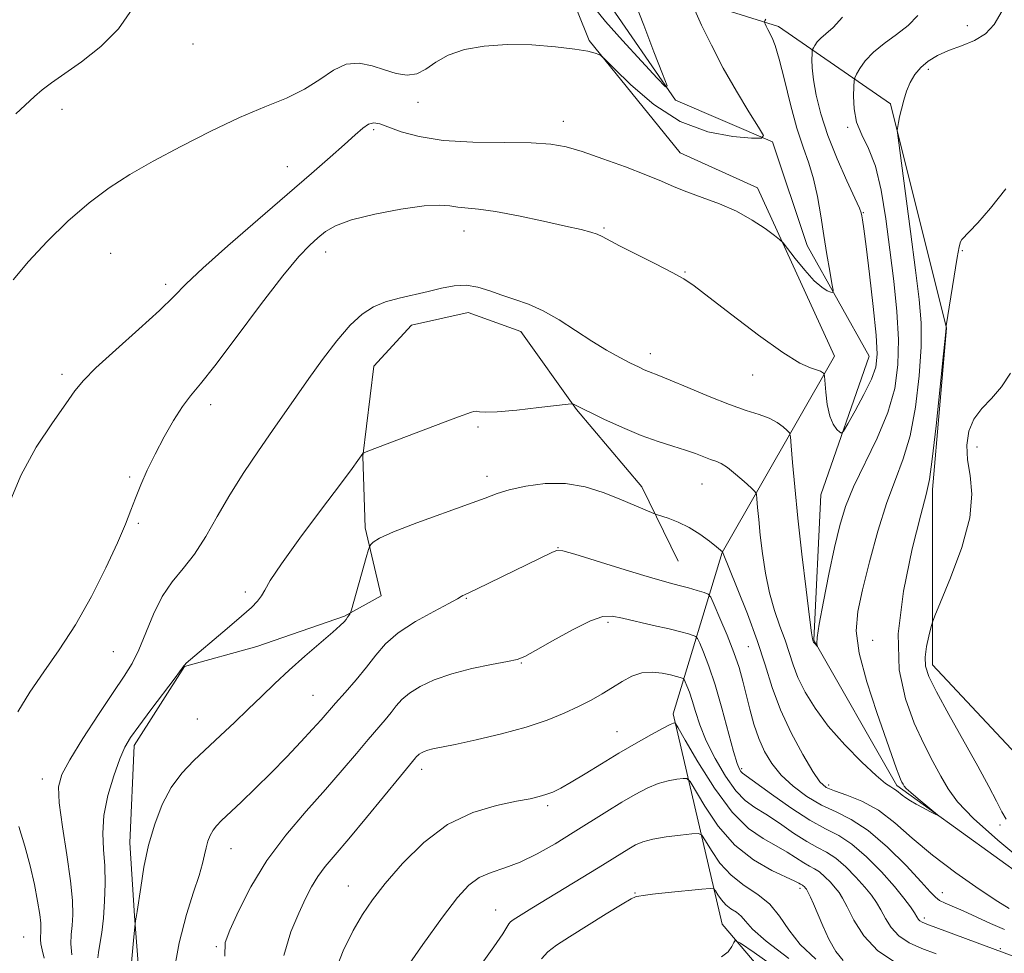
# Model space of a CAD drawing. Extents: x 2122300 to 2125200, y 339800 to 342700.
# Drawn here: x 2123279 to 2123458, y 341774 to 341943 of the extents above; entities that cross this region are included whole.
import ezdxf

# ---------------------------------------------------------------- set-up
doc = ezdxf.new("R2010")
doc.units = 0
doc.header["$MEASUREMENT"] = 0
doc.linetypes.add('rvrstm', pattern=[117.1, 50, -3.9, 0.5, -3.9, 0.5, -3.9, 0.5, -3.9, 50])
for name, color, linetype, lineweight in [('DTM HARD BREAKLINE', 7, 'Continuous', 0), ('DTM SPOT ELEVATION', 2, 'Continuous', 13), ('INDEX CONTOUR', 41, 'Continuous', 13), ('INTERMEDIATE CONTOUR', 44, 'Continuous', 0), ('STREAM - RIVER SINGLE LINE', 142, 'rvrstm', 0)]:
    doc.layers.add(name, color=color, linetype=linetype, lineweight=lineweight)

msp = doc.modelspace()

# ---------------------------------------------------------------- linework, layer by layer
at = {"layer": 'DTM HARD BREAKLINE'}
for points in [[(2123574.75, 341821.11, 979.51), (2123526.32, 341804.54, 972.89), (2123490.63, 341799.45, 963.2), (2123462.59, 341807.09, 958.36), (2123444.75, 341826.21, 956.57), (2123444.75, 341858.08, 954.28), (2123447.3, 341887.39, 954.02), (2123437.1, 341928.18, 951.73), (2123416.71, 341942.2, 946.38), (2123392.49, 341949.84, 942.81), (2123386.12, 341965.14, 941.53), (2123372.1, 341965.14, 941.53), (2123382.3, 341939.65, 943.83), (2123398.87, 341919.25, 945.1), (2123412.89, 341912.88, 945.36), (2123426.9, 341882.29, 947.4), (2123406.51, 341846.61, 954.02), (2123397.59, 341817.29, 961.67), (2123406.51, 341779.06, 969.32), (2123428.18, 341753.56, 975.69), (2123481.71, 341708.95, 989.97), (2123525.04, 341687.29, 995.57), (2123578.57, 341678.36, 997.87)], [(2123398.497, 341845.026, 954.975), (2123391.867, 341858.563, 953.435), (2123380.015, 341872.586, 952.105), (2123369.919, 341886.78, 950.705), (2123360.334, 341890.211, 950.845), (2123349.991, 341887.932, 950.705), (2123343.161, 341880.5, 951.055), (2123341.17, 341864.107, 952.035), (2123341.58, 341851.101, 953.715), (2123344.516, 341838.731, 954.765), (2123337.855, 341835.036, 953.855), (2123321.871, 341829.517, 952.805), (2123308.719, 341825.867, 952.035), (2123299.579, 341811.546, 952.385), (2123298.777, 341793.85, 953.435), (2123299.674, 341780.573, 953.925), (2123302.035, 341749.997, 955.605)]]:
    msp.add_polyline3d(points, dxfattribs=at)
at = {"layer": 'DTM SPOT ELEVATION'}
for p in [(2123451.07, 341942.34, 951.5), (2123310.31, 341939.01, 942.5), (2123443.97, 341934.44, 952.4), (2123351.18, 341928.45, 944.7), (2123286.46, 341927.18, 942.3), (2123377.61, 341924.96, 945.4), (2123343.13, 341923.45, 946.3), (2123429.29, 341923.9, 949.8), (2123327.45, 341916.72, 945.2), (2123432.18, 341908.36, 948.1), (2123359.56, 341905.02, 948.7), (2123385.006, 341905.577, 947.835), (2123295.35, 341901.01, 945.1), (2123334.4, 341901.2, 948.6), (2123450.16, 341901.46, 954.1), (2123399.74, 341897.61, 947.9), (2123305.34, 341895.33, 945.6), (2123393.461, 341882.716, 949.445), (2123286.46, 341879.01, 945.6), (2123412.018, 341878.879, 948.675), (2123313.48, 341873.46, 948.5), (2123362.08, 341869.43, 952.2), (2123452.8, 341865.8, 956.7), (2123298.78, 341860.36, 947.8), (2123363.73, 341860.48, 953.5), (2123402.84, 341859.05, 952.9), (2123300.34, 341851.89, 948.2), (2123376.632, 341847.515, 955.955), (2123319.8, 341839.41, 951.6), (2123359.98, 341838.28, 956.095), (2123385.73, 341833.93, 958.3), (2123411.278, 341829.463, 954.975), (2123433.86, 341830.62, 953.2), (2123295.82, 341828.57, 948.9), (2123370, 341826.51, 958.1), (2123332.13, 341820.65, 955.1), (2123311.06, 341816.36, 953.1), (2123387.354, 341814.063, 961.135), (2123351.87, 341807.2, 960.5), (2123410.024, 341807.292, 957.705), (2123282.89, 341805.47, 949.4), (2123425.85, 341804.38, 953.5), (2123374.79, 341800.6, 962.3), (2123457.02, 341797.06, 955.6), (2123317.209, 341792.765, 956.865), (2123338.52, 341785.98, 961.2), (2123390.66, 341784.7, 967.9), (2123420.63, 341785.54, 964.4), (2123446.54, 341784.77, 955.3), (2123365.32, 341781.64, 965.2), (2123443.22, 341780.2, 957.6), (2123279.48, 341776.71, 946.9), (2123314.52, 341774.96, 957.8), (2123457.05, 341774.59, 957.8)]:
    msp.add_point(p, dxfattribs=at)
at = {"layer": 'INDEX CONTOUR'}
for points in [[(2123442.072, 341944.211, 950), (2123440.291, 341942.376, 950), (2123438.191, 341940.733, 950), (2123435.972, 341939.122, 950), (2123433.987, 341937.525, 950), (2123432.515, 341935.954, 950), (2123431.533, 341934.558, 950), (2123430.939, 341933.517, 950), (2123430.632, 341932.9, 950), (2123430.503, 341932.33, 950), (2123430.439, 341931.319, 950), (2123430.382, 341929.527, 950), (2123430.483, 341927.218, 950), (2123430.943, 341924.804, 950), (2123431.887, 341922.539, 950), (2123433.117, 341920.053, 950), (2123434.359, 341916.818, 950), (2123435.395, 341912.464, 950), (2123436.247, 341907.254, 950), (2123436.993, 341901.608, 950), (2123437.681, 341895.912, 950), (2123438.23, 341890.407, 950), (2123438.527, 341885.301, 950), (2123438.455, 341880.71, 950), (2123437.869, 341876.394, 950), (2123436.62, 341872.023, 950), (2123434.666, 341867.388, 950), (2123430.365, 341858.543, 950), (2123428.905, 341854.949, 950), (2123427.863, 341851.498, 950), (2123426.934, 341847.533, 950), (2123425.902, 341842.677, 950), (2123424.898, 341837.684, 950), (2123424.141, 341833.589, 950), (2123423.787, 341831.155, 950), (2123423.729, 341830.055, 950), (2123423.795, 341829.689, 950), (2123423.841, 341829.552, 950), (2123423.832, 341829.527, 950), (2123423.312, 341830.058, 950), (2123423.197, 341830.204, 950), (2123423.119, 341830.326, 950), (2123422.978, 341830.689, 950), (2123422.925, 341830.929, 950), (2123422.764, 341832.035, 950), (2123422.395, 341834.86, 950), (2123421.764, 341839.912, 950), (2123420.997, 341846.321, 950), (2123420.263, 341852.87, 950), (2123419.699, 341858.518, 950), (2123419.311, 341862.939, 950), (2123419.069, 341865.978, 950), (2123418.924, 341867.614, 950), (2123418.732, 341868.341, 950), (2123418.331, 341868.781, 950), (2123417.585, 341869.425, 950), (2123416.478, 341870.231, 950), (2123415.023, 341871.025, 950), (2123413.2, 341871.704, 950), (2123410.865, 341872.44, 950), (2123407.842, 341873.477, 950), (2123404.108, 341874.951, 950), (2123400.258, 341876.573, 950), (2123397.042, 341877.946, 950), (2123395.001, 341878.78, 950), (2123393.097, 341879.49, 950), (2123392.305, 341879.828, 950), (2123391.266, 341880.323, 950), (2123389.825, 341881.045, 950), (2123387.876, 341882.053, 950), (2123385.488, 341883.369, 950), (2123382.774, 341885.004, 950), (2123376.873, 341888.867, 950), (2123373.978, 341890.548, 950), (2123371.287, 341891.751, 950), (2123368.793, 341892.615, 950), (2123366.46, 341893.369, 950), (2123364.246, 341894.166, 950), (2123362.097, 341894.856, 950), (2123359.958, 341895.219, 950), (2123357.772, 341895.102, 950), (2123355.483, 341894.638, 950), (2123353.037, 341894.03, 950), (2123347.778, 341892.831, 950), (2123345.305, 341892.14, 950), (2123343.118, 341891.258, 950), (2123341.053, 341889.945, 950), (2123338.876, 341887.925, 950), (2123336.429, 341885.049, 950), (2123333.855, 341881.656, 950), (2123331.374, 341878.21, 950), (2123329.134, 341875.048, 950), (2123324.727, 341868.757, 950), (2123322.201, 341865.11, 950), (2123319.555, 341861.166, 950), (2123317.004, 341857.118, 950), (2123314.708, 341853.161, 950), (2123312.601, 341849.489, 950), (2123310.563, 341846.299, 950), (2123308.511, 341843.675, 950), (2123306.514, 341841.264, 950), (2123304.68, 341838.601, 950), (2123303.088, 341835.386, 950), (2123300.444, 341828.893, 950), (2123299.216, 341826.449, 950), (2123297.757, 341824.122, 950), (2123295.769, 341821.183, 950), (2123293.113, 341817.182, 950), (2123290.269, 341812.788, 950), (2123287.873, 341808.951, 950), (2123286.423, 341806.279, 950), (2123285.859, 341804.021, 950), (2123285.981, 341801.083, 950), (2123286.573, 341796.731, 950), (2123287.355, 341791.659, 950), (2123288.03, 341786.92, 950), (2123288.371, 341783.329, 950), (2123288.424, 341780.751, 950), (2123288.305, 341778.812, 950), (2123288.136, 341777.152, 950), (2123288.071, 341775.465, 950), (2123288.275, 341773.463, 950)], [(2123445.426, 341773.653, 960), (2123442.807, 341774.641, 960), (2123440.507, 341775.682, 960), (2123438.624, 341776.92, 960), (2123437.215, 341778.437, 960), (2123436.169, 341780.085, 960), (2123435.333, 341781.653, 960), (2123434.549, 341783.008, 960), (2123433.643, 341784.31, 960), (2123432.435, 341785.796, 960), (2123430.817, 341787.602, 960), (2123428.967, 341789.476, 960), (2123427.137, 341791.065, 960), (2123425.489, 341792.146, 960), (2123423.833, 341793.009, 960), (2123421.89, 341794.073, 960), (2123419.49, 341795.62, 960), (2123416.889, 341797.402, 960), (2123414.451, 341799.034, 960), (2123412.437, 341800.283, 960), (2123410.695, 341801.526, 960), (2123408.968, 341803.295, 960), (2123407.084, 341805.945, 960), (2123405.212, 341809.146, 960), (2123403.607, 341812.393, 960), (2123402.453, 341815.267, 960), (2123401.658, 341817.693, 960), (2123401.064, 341819.679, 960), (2123400.542, 341821.235, 960), (2123400.101, 341822.379, 960), (2123399.782, 341823.13, 960), (2123399.599, 341823.528, 960), (2123399.461, 341823.695, 960), (2123399.25, 341823.777, 960), (2123398.852, 341823.894, 960), (2123398.163, 341824.079, 960), (2123397.086, 341824.343, 960), (2123395.572, 341824.661, 960), (2123393.774, 341824.859, 960), (2123391.895, 341824.728, 960), (2123390.092, 341824.125, 960), (2123388.339, 341823.171, 960), (2123386.565, 341822.053, 960), (2123384.699, 341820.924, 960), (2123382.664, 341819.788, 960), (2123380.388, 341818.613, 960), (2123377.776, 341817.379, 960), (2123374.662, 341816.113, 960), (2123370.863, 341814.849, 960), (2123366.358, 341813.637, 960), (2123361.78, 341812.565, 960), (2123357.924, 341811.735, 960), (2123353.891, 341810.898, 960), (2123353.006, 341810.681, 960), (2123352.341, 341810.455, 960), (2123351.814, 341810.213, 960), (2123351.42, 341809.97, 960), (2123351.146, 341809.736, 960), (2123350.943, 341809.504, 960), (2123350.755, 341809.262, 960), (2123348.041, 341805.979, 960), (2123341.85, 341798.453, 960), (2123338.619, 341794.584, 960), (2123336.13, 341791.676, 960), (2123334.321, 341789.531, 960), (2123332.966, 341787.721, 960), (2123331.847, 341785.856, 960), (2123330.767, 341783.695, 960), (2123329.534, 341781.034, 960), (2123328.08, 341777.666, 960), (2123326.822, 341773.365, 960)], [(2123416.706, 341770.798, 970), (2123412.288, 341773.897, 970), (2123409.841, 341775.592, 970), (2123408.882, 341776.071, 970), (2123408.59, 341775.741, 970), (2123408.248, 341774.98, 970), (2123407.57, 341774.028, 970), (2123406.374, 341773.094, 970)]]:
    msp.add_polyline3d(points, dxfattribs=at)
at = {"layer": 'INTERMEDIATE CONTOUR'}
for points in [[(2123390.585, 341946.776, 942), (2123392.223, 341942.451, 942), (2123394.096, 341937.618, 942), (2123395.672, 341933.593, 942), (2123396.467, 341931.443, 942), (2123396.205, 341931.245, 942), (2123394.662, 341932.83, 942), (2123391.805, 341935.9, 942), (2123388.373, 341939.641, 942), (2123385.294, 341943.114, 942), (2123383.241, 341945.648, 942)], [(2123401.514, 341945.198, 944), (2123402.762, 341942.479, 944), (2123404.526, 341938.814, 944), (2123406.688, 341934.655, 944), (2123409.083, 341930.46, 944), (2123411.36, 341926.716, 944), (2123413.121, 341923.918, 944), (2123413.987, 341922.404, 944), (2123413.653, 341921.888, 944), (2123411.835, 341921.928, 944), (2123408.404, 341922.229, 944), (2123403.863, 341923.093, 944), (2123398.872, 341924.965, 944), (2123394.057, 341928.053, 944), (2123389.902, 341931.589, 944), (2123386.858, 341934.563, 944), (2123385.194, 341936.228, 944), (2123384.47, 341936.888, 944), (2123384.064, 341937.109, 944), (2123383.399, 341937.358, 944), (2123382.075, 341937.702, 944), (2123379.737, 341938.113, 944), (2123376.188, 341938.541, 944), (2123371.868, 341938.863, 944), (2123367.378, 341938.94, 944), (2123363.236, 341938.656, 944), (2123359.636, 341938.002, 944), (2123356.692, 341936.996, 944), (2123354.444, 341935.713, 944), (2123352.649, 341934.455, 944), (2123350.989, 341933.583, 944), (2123349.203, 341933.362, 944), (2123347.243, 341933.679, 944), (2123345.119, 341934.323, 944), (2123342.848, 341935.057, 944), (2123340.498, 341935.525, 944), (2123338.148, 341935.34, 944), (2123335.828, 341934.259, 944), (2123333.376, 341932.594, 944), (2123330.584, 341930.797, 944), (2123327.265, 341929.192, 944), (2123323.336, 341927.585, 944), (2123318.736, 341925.651, 944), (2123313.508, 341923.181, 944), (2123308.101, 341920.416, 944), (2123303.068, 341917.711, 944), (2123298.799, 341915.299, 944), (2123295.044, 341912.916, 944), (2123291.39, 341910.176, 944), (2123287.551, 341906.824, 944), (2123283.757, 341903.133, 944), (2123280.361, 341899.505, 944), (2123277.582, 341896.193, 944)], [(2123299.202, 341945.358, 942), (2123296.735, 341941.789, 942), (2123293.527, 341938.549, 942), (2123290.044, 341935.802, 942), (2123284.589, 341931.977, 942), (2123282.896, 341930.691, 942), (2123281.481, 341929.484, 942), (2123278.108, 341926.356, 942)], [(2123428.401, 341943.922, 948), (2123426.661, 341942.03, 948), (2123425.372, 341940.884, 948), (2123424.441, 341940.108, 948), (2123423.783, 341939.405, 948), (2123423.343, 341938.78, 948), (2123423.078, 341938.314, 948), (2123422.94, 341938.034, 948), (2123422.881, 341937.75, 948), (2123422.848, 341937.218, 948), (2123422.817, 341936.225, 948), (2123422.863, 341934.68, 948), (2123423.086, 341932.524, 948), (2123423.582, 341929.72, 948), (2123424.431, 341926.323, 948), (2123425.708, 341922.413, 948), (2123427.405, 341918.164, 948), (2123429.188, 341914.138, 948), (2123430.64, 341910.994, 948), (2123431.456, 341909.181, 948), (2123431.788, 341908.32, 948), (2123431.898, 341907.822, 948), (2123432.019, 341907.086, 948), (2123432.251, 341905.454, 948), (2123432.663, 341902.253, 948), (2123433.279, 341897.166, 948), (2123433.946, 341891.297, 948), (2123434.47, 341886.102, 948), (2123434.669, 341882.631, 948), (2123434.422, 341880.294, 948), (2123433.619, 341878.093, 948), (2123432.248, 341875.313, 948), (2123430.671, 341872.376, 948), (2123429.341, 341869.987, 948), (2123428.583, 341868.678, 948), (2123428.199, 341868.285, 948), (2123427.86, 341868.472, 948), (2123427.319, 341868.987, 948), (2123426.658, 341869.906, 948), (2123426.042, 341871.394, 948), (2123425.6, 341873.489, 948), (2123425.323, 341875.745, 948), (2123425.081, 341878.628, 948), (2123425.018, 341879.037, 948), (2123424.923, 341879.173, 948), (2123424.732, 341879.325, 948), (2123424.352, 341879.538, 948), (2123423.675, 341879.793, 948), (2123422.55, 341880.16, 948), (2123420.633, 341881.047, 948), (2123417.531, 341882.948, 948), (2123413.107, 341886.111, 948), (2123408.246, 341889.796, 948), (2123404.088, 341893.017, 948), (2123401.409, 341895.064, 948), (2123399.533, 341896.335, 948), (2123397.422, 341897.502, 948), (2123394.353, 341899.063, 948), (2123390.868, 341900.807, 948), (2123387.827, 341902.346, 948), (2123384.678, 341904.029, 948), (2123383.763, 341904.448, 948), (2123382.62, 341904.824, 948), (2123380.836, 341905.283, 948), (2123378.023, 341905.938, 948), (2123374.004, 341906.845, 948), (2123369.464, 341907.814, 948), (2123365.3, 341908.598, 948), (2123362.202, 341909.022, 948), (2123358.422, 341909.354, 948), (2123356.991, 341909.586, 948), (2123355.159, 341909.749, 948), (2123352.307, 341909.618, 948), (2123348.099, 341909.037, 948), (2123343.337, 341908.122, 948), (2123339.109, 341907.059, 948), (2123336.223, 341905.993, 948), (2123334.378, 341904.921, 948), (2123332.993, 341903.798, 948), (2123331.518, 341902.476, 948), (2123329.521, 341900.393, 948), (2123326.6, 341896.879, 948), (2123322.577, 341891.618, 948), (2123318.161, 341885.699, 948), (2123314.286, 341880.561, 948), (2123311.63, 341877.233, 948), (2123309.861, 341875.108, 948), (2123308.39, 341873.167, 948), (2123306.761, 341870.623, 948), (2123305.031, 341867.61, 948), (2123303.384, 341864.492, 948), (2123301.969, 341861.573, 948), (2123300.793, 341858.913, 948), (2123299.823, 341856.51, 948), (2123298.98, 341854.273, 948), (2123297.998, 341851.745, 948), (2123296.561, 341848.379, 948), (2123294.449, 341843.839, 948), (2123291.817, 341838.631, 948), (2123288.917, 341833.476, 948), (2123285.981, 341828.931, 948), (2123283.166, 341824.92, 948), (2123280.613, 341821.209, 948), (2123278.45, 341817.646, 948)], [(2123457.42, 341945.064, 952), (2123455.935, 341942.586, 952), (2123454.386, 341940.898, 952), (2123452.345, 341939.672, 952), (2123449.994, 341938.708, 952), (2123447.669, 341937.835, 952), (2123445.648, 341936.911, 952), (2123443.967, 341935.888, 952), (2123442.605, 341934.746, 952), (2123441.534, 341933.468, 952), (2123440.698, 341932.048, 952), (2123440.037, 341930.484, 952), (2123439.498, 341928.806, 952), (2123439.07, 341927.171, 952), (2123438.754, 341925.77, 952), (2123438.544, 341924.746, 952), (2123438.35, 341923.665, 952), (2123438.34, 341923.28, 952), (2123438.494, 341921.958, 952), (2123440.746, 341904.972, 952), (2123441.672, 341897.906, 952), (2123442.324, 341892.584, 952), (2123442.653, 341888.333, 952), (2123442.646, 341883.983, 952), (2123442.298, 341878.705, 952), (2123441.627, 341873.024, 952), (2123440.659, 341867.805, 952), (2123439.425, 341863.622, 952), (2123437.986, 341859.88, 952), (2123436.413, 341855.697, 952), (2123434.791, 341850.49, 952), (2123433.264, 341844.883, 952), (2123431.991, 341839.803, 952), (2123431.136, 341835.857, 952), (2123430.883, 341832.368, 952), (2123431.42, 341828.337, 952), (2123432.813, 341823.122, 952), (2123434.635, 341817.5, 952), (2123438.176, 341807.318, 952), (2123438.592, 341806.174, 952), (2123438.909, 341805.415, 952), (2123439.166, 341804.884, 952), (2123439.372, 341804.501, 952), (2123439.574, 341804.166, 952), (2123439.965, 341803.715, 952), (2123440.773, 341802.967, 952), (2123442.117, 341801.831, 952), (2123445.666, 341798.933, 952), (2123445.735, 341798.815, 952), (2123445.234, 341799.053, 952), (2123444.253, 341799.543, 952), (2123443.014, 341800.178, 952), (2123441.767, 341800.844, 952), (2123440.716, 341801.453, 952), (2123439.875, 341801.997, 952), (2123439.205, 341802.491, 952), (2123438.197, 341803.342, 952), (2123437.732, 341803.672, 952), (2123437.159, 341803.99, 952), (2123436.188, 341804.646, 952), (2123434.484, 341806.06, 952), (2123431.865, 341808.506, 952), (2123428.767, 341811.662, 952), (2123425.779, 341815.057, 952), (2123423.376, 341818.292, 952), (2123421.574, 341821.252, 952), (2123420.279, 341823.89, 952), (2123419.373, 341826.209, 952), (2123417.92, 341830.658, 952), (2123417.002, 341833.205, 952), (2123416, 341836.083, 952), (2123415.074, 341839.303, 952), (2123414.347, 341842.829, 952), (2123413.811, 341846.413, 952), (2123413.421, 341849.755, 952), (2123413.137, 341852.594, 952), (2123412.942, 341854.815, 952), (2123412.821, 341856.342, 952), (2123412.721, 341857.188, 952), (2123412.441, 341857.719, 952), (2123411.739, 341858.39, 952), (2123410.477, 341859.516, 952), (2123408.921, 341860.857, 952), (2123407.439, 341862.03, 952), (2123406.298, 341862.759, 952), (2123405.361, 341863.178, 952), (2123404.392, 341863.527, 952), (2123401.672, 341864.582, 952), (2123399.804, 341865.23, 952), (2123397.545, 341865.921, 952), (2123394.876, 341866.755, 952), (2123391.784, 341867.867, 952), (2123388.346, 341869.313, 952), (2123385.01, 341870.846, 952), (2123379.472, 341873.54, 952), (2123379.222, 341873.606, 952), (2123378.469, 341873.553, 952), (2123373.176, 341872.94, 952), (2123369.137, 341872.503, 952), (2123365.599, 341872.192, 952), (2123363.425, 341872.122, 952), (2123362.347, 341872.199, 952), (2123361.813, 341872.274, 952), (2123361.364, 341872.234, 952), (2123360.899, 341872.097, 952), (2123358.553, 341871.242, 952), (2123356.134, 341870.342, 952), (2123342.105, 341865.019, 952), (2123341.332, 341864.709, 952), (2123341.184, 341864.61, 952), (2123340.273, 341863.314, 952), (2123339.23, 341861.894, 952), (2123337.103, 341859.05, 952), (2123333.668, 341854.485, 952), (2123329.731, 341849.205, 952), (2123326.355, 341844.54, 952), (2123324.326, 341841.493, 952), (2123323.319, 341839.762, 952), (2123322.736, 341838.714, 952), (2123322.034, 341837.781, 952), (2123320.903, 341836.636, 952), (2123319.094, 341835.016, 952), (2123316.51, 341832.792, 952), (2123309.071, 341826.472, 952), (2123308.793, 341826.212, 952), (2123308.607, 341825.992, 952), (2123307.018, 341823.853, 952), (2123302.622, 341817.992, 952), (2123300.443, 341815.061, 952), (2123298.948, 341812.96, 952), (2123297.926, 341811.211, 952), (2123296.999, 341809.076, 952), (2123295.902, 341806.033, 952), (2123294.826, 341802.421, 952), (2123294.079, 341798.796, 952), (2123293.869, 341795.575, 952), (2123294.015, 341792.616, 952), (2123294.238, 341789.64, 952), (2123294.312, 341786.454, 952), (2123294.22, 341783.216, 952), (2123293.998, 341780.168, 952), (2123293.689, 341777.53, 952), (2123293.369, 341775.412, 952), (2123293.121, 341773.898, 952), (2123293.016, 341772.939, 952)], [(2123414.412, 341943.532, 946), (2123414.255, 341943.243, 946), (2123414.174, 341943.069, 946), (2123414.181, 341942.923, 946), (2123414.284, 341942.679, 946), (2123414.484, 341942.243, 946), (2123414.773, 341941.646, 946), (2123415.579, 341940.121, 946), (2123416.141, 341938.743, 946), (2123416.881, 341936.301, 946), (2123417.833, 341932.514, 946), (2123418.93, 341928.032, 946), (2123420.082, 341923.734, 946), (2123421.205, 341920.269, 946), (2123422.237, 341917.361, 946), (2123423.123, 341914.503, 946), (2123423.83, 341911.302, 946), (2123424.417, 341907.823, 946), (2123424.965, 341904.245, 946), (2123425.529, 341900.776, 946), (2123426.053, 341897.744, 946), (2123426.453, 341895.505, 946), (2123426.653, 341894.298, 946), (2123426.606, 341893.893, 946), (2123426.272, 341893.941, 946), (2123425.613, 341894.196, 946), (2123424.603, 341894.802, 946), (2123423.218, 341896.005, 946), (2123421.502, 341897.91, 946), (2123419.762, 341900.061, 946), (2123417.56, 341902.897, 946), (2123416.945, 341903.514, 946), (2123416.001, 341904.241, 946), (2123414.318, 341905.468, 946), (2123411.964, 341907.029, 946), (2123409.124, 341908.618, 946), (2123406.001, 341909.992, 946), (2123402.884, 341911.152, 946), (2123400.08, 341912.16, 946), (2123397.75, 341913.092, 946), (2123395.461, 341914.074, 946), (2123392.636, 341915.247, 946), (2123388.914, 341916.682, 946), (2123384.811, 341918.18, 946), (2123381.061, 341919.47, 946), (2123378.119, 341920.346, 946), (2123375.333, 341920.843, 946), (2123371.775, 341921.06, 946), (2123366.832, 341921.112, 946), (2123361.168, 341921.192, 946), (2123355.764, 341921.511, 946), (2123351.41, 341922.203, 946), (2123348.146, 341923.093, 946), (2123344.256, 341924.497, 946), (2123343.163, 341924.697, 946), (2123342.225, 341924.469, 946), (2123341.152, 341923.759, 946), (2123339.744, 341922.539, 946), (2123337.827, 341920.788, 946), (2123335.231, 341918.469, 946), (2123331.805, 341915.471, 946), (2123327.402, 341911.667, 946), (2123322.069, 341907.082, 946), (2123316.621, 341902.362, 946), (2123312.068, 341898.305, 946), (2123309.059, 341895.433, 946), (2123306.818, 341893.154, 946), (2123304.209, 341890.602, 946), (2123300.461, 341887.187, 946), (2123296.259, 341883.436, 946), (2123292.652, 341880.152, 946), (2123290.365, 341877.861, 946), (2123288.832, 341875.979, 946), (2123287.165, 341873.641, 946), (2123284.716, 341870.182, 946), (2123281.806, 341865.73, 946), (2123278.997, 341860.61, 946), (2123276.754, 341855.191, 946)], [(2123458.084, 341912.695, 954), (2123455.262, 341909.163, 954), (2123452.948, 341906.519, 954), (2123451.416, 341904.876, 954), (2123450.069, 341903.511, 954), (2123449.801, 341903.076, 954), (2123449.572, 341902.17, 954), (2123449.24, 341900.249, 954), (2123447.228, 341887.82, 954), (2123447.211, 341887.432, 954), (2123447.095, 341886.115, 954), (2123446.758, 341882.713, 954), (2123446.138, 341876.714, 954), (2123445.385, 341869.656, 954), (2123444.698, 341863.588, 954), (2123444.188, 341859.878, 954), (2123443.607, 341857.177, 954), (2123442.616, 341853.455, 954), (2123441.05, 341847.273, 954), (2123439.437, 341839.56, 954), (2123438.477, 341831.834, 954), (2123438.683, 341825.312, 954), (2123439.81, 341819.997, 954), (2123441.423, 341815.59, 954), (2123443.142, 341811.832, 954), (2123444.794, 341808.633, 954), (2123446.263, 341805.947, 954), (2123447.569, 341803.643, 954), (2123449.295, 341801.261, 954), (2123452.163, 341798.261, 954), (2123456.59, 341794.322, 954), (2123461.778, 341790.015, 954)], [(2123458.893, 341879.224, 956), (2123457.295, 341876.702, 956), (2123455.49, 341874.622, 956), (2123453.719, 341872.78, 956), (2123452.266, 341870.867, 956), (2123451.357, 341868.641, 956), (2123450.994, 341866.132, 956), (2123451.12, 341863.439, 956), (2123451.59, 341860.574, 956), (2123451.915, 341857.202, 956), (2123451.516, 341852.903, 956), (2123450.038, 341847.527, 956), (2123448.014, 341842.022, 956), (2123446.203, 341837.607, 956), (2123445.169, 341835.125, 956), (2123444.713, 341833.916, 956), (2123444.443, 341832.945, 956), (2123444.063, 341831.416, 956), (2123443.655, 341829.499, 956), (2123443.396, 341827.603, 956), (2123443.47, 341825.959, 956), (2123444.091, 341824.074, 956), (2123445.481, 341821.277, 956), (2123447.731, 341817.157, 956), (2123452.969, 341807.757, 956), (2123454.952, 341804.096, 956), (2123456.374, 341801.388, 956), (2123457.359, 341799.481, 956), (2123458.13, 341798.139, 956)], [(2123458.663, 341781.889, 954), (2123456.592, 341783.198, 954), (2123453.194, 341785.445, 954), (2123448.973, 341788.375, 954), (2123444.726, 341791.585, 954), (2123441.068, 341794.705, 954), (2123437.889, 341797.503, 954), (2123434.899, 341799.784, 954), (2123431.908, 341801.415, 954), (2123429.137, 341802.517, 954), (2123426.911, 341803.274, 954), (2123425.411, 341803.925, 954), (2123424.265, 341804.931, 954), (2123422.961, 341806.808, 954), (2123421.14, 341809.895, 954), (2123419.054, 341813.818, 954), (2123417.114, 341818.023, 954), (2123415.6, 341822.099, 954), (2123414.297, 341826.202, 954), (2123412.862, 341830.626, 954), (2123411.078, 341835.482, 954), (2123409.236, 341840.13, 954), (2123406.55, 341846.737, 954), (2123405.481, 341847.61, 954), (2123404.188, 341848.64, 954), (2123402.455, 341849.912, 954), (2123400.482, 341851.149, 954), (2123398.48, 341852.125, 954), (2123396.685, 341852.821, 954), (2123394.571, 341853.514, 954), (2123394.049, 341853.707, 954), (2123387.742, 341856.364, 954), (2123384.862, 341857.515, 954), (2123381.597, 341858.545, 954), (2123378.035, 341859.151, 954), (2123374.312, 341859.124, 954), (2123370.77, 341858.639, 954), (2123367.798, 341857.968, 954), (2123365.57, 341857.301, 954), (2123363.394, 341856.506, 954), (2123360.362, 341855.369, 954), (2123350.973, 341851.985, 954), (2123346.753, 341850.368, 954), (2123344.203, 341849.207, 954), (2123343.025, 341848.471, 954), (2123342.611, 341848.047, 954), (2123342.425, 341847.759, 954), (2123342.215, 341847.156, 954), (2123341.8, 341845.724, 954), (2123339.083, 341836.216, 954), (2123338.9, 341835.641, 954), (2123338.79, 341835.425, 954), (2123338.397, 341834.826, 954), (2123338.125, 341834.45, 954), (2123337.77, 341834.033, 954), (2123337.067, 341833.352, 954), (2123335.688, 341832.128, 954), (2123330.646, 341827.766, 954), (2123327.764, 341825.208, 954), (2123325.144, 341822.782, 954), (2123322.719, 341820.458, 954), (2123320.318, 341818.13, 954), (2123317.814, 341815.729, 954), (2123315.262, 341813.318, 954), (2123310.417, 341808.787, 954), (2123308.264, 341806.512, 954), (2123306.347, 341803.916, 954), (2123304.698, 341800.809, 954), (2123303.322, 341797.258, 954), (2123302.218, 341793.391, 954), (2123301.379, 341789.402, 954), (2123300.776, 341785.747, 954), (2123300.144, 341781.35, 954), (2123300.023, 341780.639, 954), (2123299.901, 341780.012, 954), (2123299.777, 341779.154, 954), (2123299.477, 341776.079, 954), (2123299.102, 341772.099, 954)], [(2123457.842, 341778.095, 956), (2123455.294, 341779.205, 956), (2123450.311, 341781.459, 956), (2123447.025, 341782.875, 956), (2123446.025, 341783.378, 956), (2123445.279, 341783.934, 956), (2123444.336, 341784.92, 956), (2123442.666, 341786.767, 956), (2123439.929, 341789.696, 956), (2123436.528, 341793.081, 956), (2123433.053, 341796.087, 956), (2123429.963, 341798.11, 956), (2123427.195, 341799.467, 956), (2123424.555, 341800.709, 956), (2123421.915, 341802.271, 956), (2123419.406, 341804.13, 956), (2123417.22, 341806.153, 956), (2123415.502, 341808.24, 956), (2123414.184, 341810.436, 956), (2123413.145, 341812.819, 956), (2123412.28, 341815.429, 956), (2123411.539, 341818.135, 956), (2123410.268, 341823.211, 956), (2123409.561, 341825.677, 956), (2123408.623, 341828.426, 956), (2123407.387, 341831.581, 956), (2123406.087, 341834.681, 956), (2123405.031, 341837.118, 956), (2123404.411, 341838.468, 956), (2123403.943, 341839.038, 956), (2123403.227, 341839.314, 956), (2123401.978, 341839.688, 956), (2123400.371, 341840.158, 956), (2123398.699, 341840.624, 956), (2123397.107, 341841.039, 956), (2123395.15, 341841.563, 956), (2123392.235, 341842.409, 956), (2123388.061, 341843.691, 956), (2123379.713, 341846.283, 956), (2123377.533, 341846.892, 956), (2123376.463, 341846.982, 956), (2123375.676, 341846.683, 956), (2123361.832, 341839.952, 956), (2123359.624, 341838.915, 956), (2123359.329, 341838.762, 956), (2123359.07, 341838.587, 956), (2123358.389, 341838.18, 956), (2123356.808, 341837.33, 956), (2123354.06, 341835.9, 956), (2123350.729, 341834.052, 956), (2123347.609, 341832.021, 956), (2123345.287, 341829.99, 956), (2123343.515, 341827.93, 956), (2123341.839, 341825.759, 956), (2123339.928, 341823.446, 956), (2123337.947, 341821.18, 956), (2123336.189, 341819.203, 956), (2123333.577, 341816.214, 956), (2123332.039, 341814.496, 956), (2123329.915, 341812.198, 956), (2123327.325, 341809.47, 956), (2123324.493, 341806.574, 956), (2123321.646, 341803.765, 956), (2123319.036, 341801.258, 956), (2123315.47, 341797.897, 956), (2123314.547, 341796.952, 956), (2123313.929, 341796.132, 956), (2123313.432, 341795.194, 956), (2123313.016, 341794.121, 956), (2123312.683, 341792.954, 956), (2123312.402, 341791.679, 956), (2123312.031, 341790.079, 956), (2123311.397, 341787.886, 956), (2123310.388, 341784.854, 956), (2123309.129, 341780.823, 956), (2123307.804, 341775.656, 956), (2123306.599, 341769.389, 956)], [(2123466.409, 341770.616, 958), (2123443.73, 341779.058, 958), (2123442.84, 341779.42, 958), (2123442.454, 341779.653, 958), (2123442.203, 341779.931, 958), (2123441.912, 341780.377, 958), (2123441.457, 341781.104, 958), (2123440.711, 341782.217, 958), (2123439.538, 341783.796, 958), (2123437.801, 341785.912, 958), (2123435.447, 341788.54, 958), (2123432.757, 341791.265, 958), (2123430.095, 341793.576, 958), (2123427.698, 341795.149, 958), (2123425.289, 341796.404, 958), (2123422.463, 341797.951, 958), (2123419.007, 341800.187, 958), (2123415.471, 341802.671, 958), (2123410.185, 341806.496, 958), (2123409.888, 341806.778, 958), (2123409.623, 341807.211, 958), (2123409.219, 341808.271, 958), (2123408.571, 341810.447, 958), (2123406.448, 341818.322, 958), (2123405.224, 341822.541, 958), (2123404.077, 341825.96, 958), (2123403.108, 341828.474, 958), (2123402.407, 341830.124, 958), (2123402.005, 341830.998, 958), (2123401.702, 341831.367, 958), (2123401.239, 341831.546, 958), (2123400.376, 341831.8, 958), (2123398.958, 341832.186, 958), (2123396.85, 341832.711, 958), (2123394.04, 341833.36, 958), (2123388.363, 341834.648, 958), (2123386.475, 341835.038, 958), (2123384.803, 341834.972, 958), (2123382.576, 341834.182, 958), (2123379.307, 341832.55, 958), (2123375.652, 341830.545, 958), (2123372.551, 341828.787, 958), (2123370.628, 341827.732, 958), (2123369.25, 341827.184, 958), (2123367.464, 341826.786, 958), (2123364.587, 341826.242, 958), (2123360.998, 341825.499, 958), (2123357.343, 341824.566, 958), (2123354.163, 341823.464, 958), (2123351.583, 341822.264, 958), (2123349.621, 341821.049, 958), (2123348.248, 341819.879, 958), (2123347.233, 341818.719, 958), (2123346.297, 341817.51, 958), (2123345.197, 341816.178, 958), (2123342.115, 341812.591, 958), (2123339.998, 341810.069, 958), (2123337.428, 341807.029, 958), (2123334.365, 341803.514, 958), (2123330.838, 341799.567, 958), (2123327.158, 341795.249, 958), (2123323.709, 341790.622, 958), (2123320.815, 341785.841, 958), (2123318.565, 341781.427, 958), (2123316.989, 341777.988, 958), (2123316.13, 341775.729, 958), (2123316.078, 341773.224, 958)], [(2123438.173, 341771.944, 962), (2123434.794, 341774.187, 962), (2123432.227, 341776.944, 962), (2123430.426, 341779.793, 962), (2123429.208, 341782.202, 962), (2123428.388, 341783.798, 962), (2123427.749, 341784.824, 962), (2123427.069, 341785.679, 962), (2123426.186, 341786.665, 962), (2123425.178, 341787.687, 962), (2123424.179, 341788.554, 962), (2123423.28, 341789.143, 962), (2123422.377, 341789.614, 962), (2123421.317, 341790.194, 962), (2123418.306, 341792.133, 962), (2123416.303, 341793.315, 962), (2123413.955, 341794.597, 962), (2123411.276, 341796.434, 962), (2123408.284, 341799.398, 962), (2123405.077, 341803.753, 962), (2123402.073, 341808.544, 962), (2123399.766, 341812.509, 962), (2123398.501, 341814.713, 962), (2123398.004, 341815.521, 962), (2123397.849, 341815.628, 962), (2123397.633, 341815.579, 962), (2123397.04, 341815.333, 962), (2123395.774, 341814.701, 962), (2123393.643, 341813.55, 962), (2123390.857, 341811.98, 962), (2123387.726, 341810.144, 962), (2123384.549, 341808.208, 962), (2123381.579, 341806.37, 962), (2123379.054, 341804.838, 962), (2123377.138, 341803.762, 962), (2123375.683, 341803.061, 962), (2123374.464, 341802.595, 962), (2123373.224, 341802.231, 962), (2123371.57, 341801.861, 962), (2123369.082, 341801.382, 962), (2123365.49, 341800.65, 962), (2123361.153, 341799.36, 962), (2123356.583, 341797.164, 962), (2123352.244, 341793.892, 962), (2123348.394, 341790.081, 962), (2123345.243, 341786.446, 962), (2123342.901, 341783.483, 962), (2123341.079, 341780.824, 962), (2123339.388, 341777.884, 962), (2123337.578, 341774.23, 962), (2123335.948, 341770.03, 962)], [(2123428.495, 341772.44, 964), (2123427.153, 341774.103, 964), (2123425.913, 341776.308, 964), (2123424.782, 341778.752, 964), (2123423.08, 341782.736, 964), (2123422.542, 341783.943, 964), (2123421.958, 341785.172, 964), (2123421.821, 341785.411, 964), (2123421.703, 341785.563, 964), (2123421.388, 341785.898, 964), (2123421.222, 341786.042, 964), (2123421.072, 341786.141, 964), (2123420.745, 341786.316, 964), (2123420.455, 341786.487, 964), (2123419.723, 341786.864, 964), (2123415.517, 341788.834, 964), (2123412.211, 341790.722, 964), (2123408.797, 341793.408, 964), (2123405.764, 341796.878, 964), (2123403.322, 341800.473, 964), (2123400.66, 341804.968, 964), (2123400.093, 341805.535, 964), (2123399.422, 341805.555, 964), (2123398.269, 341805.42, 964), (2123396.689, 341805.135, 964), (2123394.842, 341804.613, 964), (2123392.853, 341803.784, 964), (2123390.686, 341802.65, 964), (2123388.27, 341801.231, 964), (2123385.554, 341799.556, 964), (2123379.404, 341795.701, 964), (2123376.11, 341793.687, 964), (2123372.836, 341791.824, 964), (2123369.741, 341790.314, 964), (2123366.954, 341789.267, 964), (2123364.491, 341788.444, 964), (2123362.344, 341787.515, 964), (2123360.426, 341786.136, 964), (2123358.35, 341783.892, 964), (2123355.652, 341780.354, 964), (2123352.092, 341775.378, 964), (2123348.318, 341769.974, 964)], [(2123278.605, 341796.809, 948), (2123279.686, 341793.249, 948), (2123280.667, 341789.65, 948), (2123281.459, 341786.239, 948), (2123282.043, 341783.232, 948), (2123282.423, 341780.843, 948), (2123282.608, 341779.21, 948), (2123282.65, 341778.163, 948), (2123282.611, 341777.456, 948), (2123282.552, 341776.863, 948), (2123282.538, 341776.24, 948), (2123282.632, 341775.462, 948), (2123282.875, 341774.4, 948), (2123283.203, 341772.906, 948)], [(2123423.522, 341772.713, 966), (2123420.674, 341775.37, 966), (2123418.606, 341778.021, 966), (2123416.933, 341780.521, 966), (2123415.169, 341782.701, 966), (2123412.962, 341784.478, 966), (2123410.504, 341786.109, 966), (2123408.122, 341787.934, 966), (2123406.099, 341790.156, 966), (2123404.527, 341792.42, 966), (2123403.451, 341794.231, 966), (2123402.819, 341795.224, 966), (2123402.182, 341795.549, 966), (2123400.995, 341795.483, 966), (2123398.905, 341795.26, 966), (2123396.338, 341794.937, 966), (2123393.911, 341794.526, 966), (2123392.088, 341794.034, 966), (2123390.718, 341793.449, 966), (2123389.496, 341792.754, 966), (2123383.944, 341789.312, 966), (2123371.88, 341781.937, 966), (2123368.498, 341779.825, 966), (2123368.031, 341779.473, 966), (2123367.706, 341779.098, 966), (2123367.363, 341778.515, 966), (2123366.603, 341777.287, 966), (2123364.969, 341774.914, 966), (2123362.255, 341771.119, 966)], [(2123418.59, 341772.8, 968), (2123414.478, 341775.947, 968), (2123412.011, 341778.159, 968), (2123410.741, 341779.58, 968), (2123409.953, 341780.508, 968), (2123409.075, 341781.214, 968), (2123408.098, 341781.862, 968), (2123407.151, 341782.588, 968), (2123406.347, 341783.472, 968), (2123405.722, 341784.372, 968), (2123405.294, 341785.092, 968), (2123404.985, 341785.481, 968), (2123404.331, 341785.569, 968), (2123402.772, 341785.431, 968), (2123396.704, 341784.8, 968), (2123393.84, 341784.485, 968), (2123392.118, 341784.272, 968), (2123391.324, 341784.152, 968), (2123391.009, 341784.093, 968), (2123390.719, 341784.017, 968), (2123389.976, 341783.653, 968), (2123388.299, 341782.677, 968), (2123385.423, 341780.913, 968), (2123378.733, 341776.74, 968), (2123376.387, 341775.253, 968), (2123374.802, 341774.052, 968), (2123373.671, 341772.743, 968)]]:
    msp.add_polyline3d(points, dxfattribs=at)
at = {"layer": 'STREAM - RIVER SINGLE LINE'}
msp.add_polyline3d([(2123598.04, 341786.65, 960.74), (2123555.27, 341779.11, 958.47), (2123509.98, 341761.5, 955.2), (2123491.11, 341779.11, 954.7), (2123474.75, 341777.85, 953.19), (2123438.27, 341804.27, 951.68), (2123423.18, 341830.69, 949.92), (2123424.44, 341857.11, 948.66), (2123433.24, 341882.27, 947.15), (2123421.92, 341902.39, 945.14), (2123415.63, 341921.27, 944.13), (2123398.02, 341928.81, 942.12), (2123384.18, 341948.94, 940.61), (2123380.41, 341957.75, 940.11), (2123380.41, 341963.34, 939.73)], dxfattribs=at)

doc.saveas('drawing.dxf')
